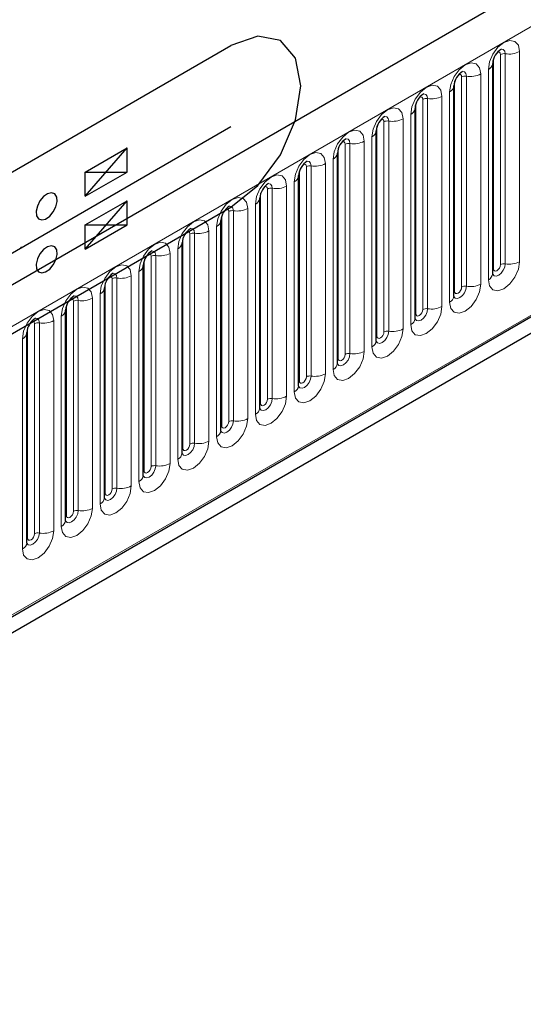
# Model space of a CAD drawing. Units: millimetres. Extents: x 0 to 420, y 0 to 297.
# Drawn here: x 301 to 308, y 114 to 128 of the extents above; entities that cross this region are included whole.
import ezdxf

# ---------------------------------------------------------------- set-up
doc = ezdxf.new("R2010")
doc.units = ezdxf.units.MM
doc.header["$PDSIZE"] = -1
doc.linetypes.add('CENTERX2', pattern=[20.32, 12.7, -2.54, 2.54, -2.54])

msp = doc.modelspace()

# ---------------------------------------------------------------- linework, layer by layer
at = {"color": 7, "linetype": 'Continuous', "lineweight": 25}
for p, q in [((388.6206, 174.5729), (287.8074, 116.3746)), ((390.3003, 170.5202), (289.386, 112.2637)), ((291.2327, 113.5675), (385.9257, 168.2326)), ((307.8632, 127.143), (307.8631, 127.1394)), ((307.8632, 124.1101), (307.8632, 127.143)), ((307.3025, 126.8193), (307.3024, 126.8157)), ((307.3025, 123.7865), (307.3025, 126.8193)), ((306.7419, 126.4957), (306.7418, 126.4921)), ((306.7419, 123.4628), (306.7419, 126.4957)), ((306.1813, 126.172), (306.1812, 126.1684)), ((306.1813, 123.1392), (306.1813, 126.172)), ((305.6206, 125.8484), (305.6205, 125.8448)), ((305.6206, 122.8155), (305.6206, 125.8484)), ((305.06, 125.5247), (305.0599, 125.5211)), ((305.06, 122.4919), (305.06, 125.5247)), ((304.4994, 125.2011), (304.4993, 125.1975)), ((304.4994, 122.1682), (304.4994, 125.2011)), ((303.9387, 124.8774), (303.9386, 124.8738)), ((303.9387, 121.8446), (303.9387, 124.8774)), ((303.3781, 124.5538), (303.378, 124.5502)), ((303.3781, 121.5209), (303.3781, 124.5538)), ((302.8174, 121.1973), (302.8174, 124.2302)), ((302.8174, 124.2302), (302.8174, 124.2265)), ((302.2568, 123.9065), (302.2567, 123.9029)), ((302.2568, 120.8736), (302.2568, 123.9065)), ((301.6962, 123.5829), (301.6961, 123.5792)), ((301.6962, 120.55), (301.6962, 123.5829)), ((301.1355, 120.2263), (301.1355, 123.2592)), ((301.1355, 123.2592), (301.1355, 123.2556))]:
    msp.add_line(p, q, dxfattribs=at)
at = {"color": 8, "linetype": 'Continuous', "lineweight": 18}
for p, q in [((288.1738, 115.9878), (388.9871, 174.186)), ((291.2263, 113.5885), (385.9346, 168.2624)), ((307.8743, 124.182), (307.8743, 127.2148)), ((307.9754, 124.2403), (307.9754, 127.2731)), ((308.0444, 124.2509), (308.0444, 127.2838)), ((308.2513, 127.3158), (308.2513, 124.283)), ((307.8004, 124.0226), (307.8004, 127.0555)), ((307.4147, 123.9166), (307.4147, 126.9495)), ((307.4837, 123.9273), (307.4837, 126.9602)), ((307.6907, 126.9922), (307.6907, 123.9593)), ((307.3137, 123.8583), (307.3137, 126.8912)), ((306.8541, 123.593), (306.8541, 126.6258)), ((306.9231, 123.6037), (306.9231, 126.6365)), ((307.1301, 126.6685), (307.1301, 123.6357)), ((307.2398, 123.699), (307.2398, 126.7319)), ((306.7531, 123.5347), (306.7531, 126.5675)), ((306.5694, 126.3449), (306.5694, 123.312)), ((306.6791, 123.3753), (306.6791, 126.4082)), ((306.1924, 123.211), (306.1924, 126.2439)), ((306.2935, 123.2693), (306.2935, 126.3022)), ((306.3625, 123.28), (306.3625, 126.3129)), ((306.1185, 123.0517), (306.1185, 126.0846)), ((305.6318, 122.8874), (305.6318, 125.9202)), ((305.7328, 122.9457), (305.7328, 125.9786)), ((305.8018, 122.9564), (305.8018, 125.9892)), ((306.0088, 126.0212), (306.0088, 122.9884)), ((305.5579, 122.7281), (305.5579, 125.7609)), ((305.1722, 122.622), (305.1722, 125.6549)), ((305.2412, 122.6327), (305.2412, 125.6656)), ((305.4482, 125.6976), (305.4482, 122.6647)), ((305.0712, 122.5637), (305.0712, 125.5966)), ((304.6116, 122.2984), (304.6116, 125.3313)), ((304.6805, 122.3091), (304.6805, 125.3419)), ((304.8875, 125.3739), (304.8875, 122.3411)), ((304.9972, 122.4044), (304.9972, 125.4373)), ((304.5105, 122.2401), (304.5105, 125.2729)), ((304.3269, 125.0503), (304.3269, 122.0174)), ((304.4366, 122.0808), (304.4366, 125.1136)), ((303.9499, 121.9164), (303.9499, 124.9493)), ((304.0509, 121.9747), (304.0509, 125.0076)), ((304.1199, 121.9854), (304.1199, 125.0183)), ((303.876, 121.7571), (303.876, 124.79)), ((303.3893, 121.5928), (303.3893, 124.6256)), ((303.4903, 121.6511), (303.4903, 124.684)), ((303.5593, 121.6618), (303.5593, 124.6946)), ((303.7663, 124.7267), (303.7663, 121.6938)), ((302.9297, 121.3274), (302.9297, 124.3603)), ((302.9986, 121.3381), (302.9986, 124.371)), ((303.2056, 124.403), (303.2056, 121.3701)), ((303.3153, 121.4335), (303.3153, 124.4663)), ((302.8286, 121.2691), (302.8286, 124.302)), ((302.645, 124.0794), (302.645, 121.0465)), ((302.7547, 121.1098), (302.7547, 124.1427)), ((302.268, 120.9455), (302.268, 123.9784)), ((302.369, 121.0038), (302.369, 124.0367)), ((302.438, 121.0145), (302.438, 124.0473)), ((302.1941, 120.7862), (302.1941, 123.819)), ((301.7074, 120.6218), (301.7074, 123.6547)), ((301.8084, 120.6802), (301.8084, 123.713)), ((301.8774, 120.6908), (301.8774, 123.7237)), ((302.0844, 123.7557), (302.0844, 120.7228)), ((301.6334, 120.4625), (301.6334, 123.4954)), ((301.2477, 120.3565), (301.2477, 123.3894)), ((301.3167, 120.3672), (301.3167, 123.4)), ((301.5237, 123.4321), (301.5237, 120.3992)), ((301.1467, 120.2982), (301.1467, 123.3311)), ((301.0728, 120.1389), (301.0728, 123.1717))]:
    msp.add_line(p, q, dxfattribs=at)
at = {"color": 7, "linetype": 'CENTERX2'}
for p, q in [((298.0228, 123.9031), (304.0837, 127.402)), ((298.0228, 122.7366), (304.0837, 126.2355)), ((301.9776, 125.5767), (302.5837, 125.9266)), ((301.9776, 125.2267), (302.5837, 125.9266)), ((302.5837, 125.5766), (302.5837, 125.9266)), ((301.9776, 125.2267), (301.9776, 125.5767)), ((301.9776, 125.5767), (302.5837, 125.5766)), ((301.9776, 125.2267), (302.5837, 125.5766)), ((298.0228, 121.5702), (304.0837, 125.069)), ((301.9776, 124.8126), (302.5837, 125.1625)), ((301.9776, 124.4627), (302.5837, 125.1625)), ((302.5837, 124.8126), (302.5837, 125.1625)), ((301.9776, 124.4627), (302.5837, 124.8126)), ((301.9776, 124.4627), (301.9776, 124.8126)), ((301.9776, 124.8126), (302.5837, 124.8126))]:
    msp.add_line(p, q, dxfattribs=at)
at = {"color": 7, "linetype": 'CENTERX2', "flags": 128}
for points in [[(304.0837, 125.069), (304.4703, 125.381), (304.798, 125.823), (305.017, 126.3279), (305.0939, 126.8187), (305.017, 127.2207), (304.798, 127.4727), (304.4703, 127.5364), (304.0837, 127.402)], [(301.5669, 125.2158), (301.5389, 125.2598), (301.4931, 125.2765), (301.4365, 125.2635), (301.3777, 125.2227), (301.3256, 125.1603), (301.2882, 125.0859), (301.2712, 125.0107), (301.2771, 124.9462), (301.3051, 124.9022), (301.3509, 124.8854), (301.4075, 124.8984), (301.4663, 124.9392), (301.5184, 125.0016), (301.5558, 125.076), (301.5728, 125.1513), (301.5669, 125.2158)], [(301.5669, 124.4517), (301.5389, 124.4957), (301.4931, 124.5125), (301.4365, 124.4995), (301.3777, 124.4587), (301.3256, 124.3963), (301.2882, 124.3218), (301.2712, 124.2466), (301.2771, 124.1821), (301.3051, 124.1381), (301.3509, 124.1214), (301.4075, 124.1344), (301.4663, 124.1752), (301.5184, 124.2375), (301.5558, 124.312), (301.5728, 124.3872), (301.5669, 124.4517)]]:
    msp.add_lwpolyline(points, dxfattribs=at)
at = {"color": 8, "linetype": 'Continuous', "lineweight": 18, "flags": 128}
for points in [[(307.8004, 127.0555), (307.8176, 127.1651), (307.8664, 127.2777), (307.9396, 127.3764), (308.0259, 127.446), (308.1122, 127.476), (308.1853, 127.4618), (308.2342, 127.4056), (308.2513, 127.3158)], [(308.0444, 127.2838), (308.0372, 127.3213), (308.0168, 127.3448), (307.9862, 127.3508), (307.9826, 127.3503)], [(307.9754, 127.2731), (307.9715, 127.2932), (307.9606, 127.3058), (307.9442, 127.309), (307.9349, 127.3069)], [(307.2398, 126.7319), (307.2569, 126.8414), (307.3058, 126.9541), (307.379, 127.0528), (307.4652, 127.1224), (307.5515, 127.1524), (307.6247, 127.1382), (307.6735, 127.0819), (307.6907, 126.9922)], [(307.4147, 126.9495), (307.4109, 126.9696), (307.3999, 126.9822), (307.3835, 126.9854), (307.3742, 126.9833)], [(307.4837, 126.9602), (307.4765, 126.9977), (307.4561, 127.0212), (307.4255, 127.0271), (307.4219, 127.0267)], [(306.6791, 126.4082), (306.6963, 126.5178), (306.7452, 126.6304), (306.8183, 126.7291), (306.9046, 126.7987), (306.9909, 126.8287), (307.064, 126.8145), (307.1129, 126.7583), (307.1301, 126.6685)], [(306.8541, 126.6258), (306.8502, 126.6459), (306.8393, 126.6585), (306.8229, 126.6617), (306.8136, 126.6596)], [(306.9231, 126.6365), (306.9159, 126.674), (306.8955, 126.6975), (306.8649, 126.7035), (306.8613, 126.703)], [(306.1185, 126.0846), (306.1357, 126.1941), (306.1845, 126.3068), (306.2577, 126.4055), (306.344, 126.4751), (306.4302, 126.5051), (306.5034, 126.4909), (306.5523, 126.4346), (306.5694, 126.3449)], [(306.2935, 126.3022), (306.2896, 126.3223), (306.2787, 126.3349), (306.2623, 126.3381), (306.253, 126.336)], [(306.3625, 126.3129), (306.3553, 126.3504), (306.3348, 126.3739), (306.3043, 126.3798), (306.3007, 126.3794)], [(305.5579, 125.7609), (305.575, 125.8705), (305.6239, 125.9831), (305.697, 126.0818), (305.7833, 126.1514), (305.8696, 126.1814), (305.9428, 126.1672), (305.9916, 126.111), (306.0088, 126.0212)], [(305.8018, 125.9892), (305.7946, 126.0267), (305.7742, 126.0502), (305.7436, 126.0562), (305.74, 126.0557)], [(305.7328, 125.9786), (305.729, 125.9987), (305.718, 126.0113), (305.7016, 126.0144), (305.6923, 126.0123)], [(304.9972, 125.4373), (305.0144, 125.5468), (305.0633, 125.6595), (305.1364, 125.7582), (305.2227, 125.8278), (305.309, 125.8578), (305.3821, 125.8436), (305.431, 125.7873), (305.4482, 125.6976)], [(305.1722, 125.6549), (305.1683, 125.675), (305.1574, 125.6876), (305.141, 125.6908), (305.1317, 125.6887)], [(305.2412, 125.6656), (305.234, 125.7031), (305.2136, 125.7266), (305.183, 125.7325), (305.1794, 125.7321)], [(304.4366, 125.1136), (304.4538, 125.2232), (304.5026, 125.3359), (304.5758, 125.4345), (304.6621, 125.5042), (304.7483, 125.5341), (304.8215, 125.5199), (304.8704, 125.4637), (304.8875, 125.3739)], [(304.6116, 125.3313), (304.6077, 125.3514), (304.5968, 125.364), (304.5804, 125.3671), (304.5711, 125.365)], [(304.6805, 125.3419), (304.6734, 125.3794), (304.6529, 125.403), (304.6224, 125.4089), (304.6188, 125.4084)], [(303.876, 124.79), (303.8931, 124.8995), (303.942, 125.0122), (304.0151, 125.1109), (304.1014, 125.1805), (304.1877, 125.2105), (304.2609, 125.1963), (304.3097, 125.14), (304.3269, 125.0503)], [(304.1199, 125.0183), (304.1127, 125.0558), (304.0923, 125.0793), (304.0617, 125.0852), (304.0581, 125.0848)], [(304.0509, 125.0076), (304.0471, 125.0277), (304.0361, 125.0403), (304.0197, 125.0435), (304.0104, 125.0414)], [(303.3153, 124.4663), (303.3325, 124.5759), (303.3814, 124.6886), (303.4545, 124.7872), (303.5408, 124.8569), (303.6271, 124.8868), (303.7002, 124.8726), (303.7491, 124.8164), (303.7663, 124.7267)], [(303.4903, 124.684), (303.4864, 124.7041), (303.4755, 124.7167), (303.4591, 124.7198), (303.4498, 124.7178)], [(303.5593, 124.6946), (303.5521, 124.7321), (303.5317, 124.7557), (303.5011, 124.7616), (303.4975, 124.7611)], [(302.7547, 124.1427), (302.7718, 124.2522), (302.8207, 124.3649), (302.8939, 124.4636), (302.9802, 124.5332), (303.0664, 124.5632), (303.1396, 124.549), (303.1885, 124.4927), (303.2056, 124.403)], [(302.9297, 124.3603), (302.9258, 124.3804), (302.9149, 124.393), (302.8985, 124.3962), (302.8892, 124.3941)], [(302.9986, 124.371), (302.9915, 124.4085), (302.971, 124.432), (302.9405, 124.4379), (302.9369, 124.4375)], [(302.1941, 123.819), (302.2112, 123.9286), (302.2601, 124.0413), (302.3332, 124.1399), (302.4195, 124.2096), (302.5058, 124.2396), (302.579, 124.2253), (302.6278, 124.1691), (302.645, 124.0794)], [(308.2513, 124.283), (308.2342, 124.1734), (308.1853, 124.0607), (308.1122, 123.9621), (308.0259, 123.8924), (307.9396, 123.8624), (307.8664, 123.8767), (307.8176, 123.9329), (307.8004, 124.0226)], [(307.8621, 124.1069), (307.863, 124.1046), (307.8835, 124.0811), (307.914, 124.0752), (307.9501, 124.0877), (307.9862, 124.1168), (308.0168, 124.1581), (308.0372, 124.2052), (308.0444, 124.2509)], [(307.9754, 124.2403), (307.9715, 124.2157), (307.9606, 124.1905), (307.9442, 124.1684), (307.9249, 124.1528), (307.9055, 124.1461), (307.8891, 124.1493), (307.8782, 124.1619), (307.8743, 124.182)], [(302.369, 124.0367), (302.3652, 124.0568), (302.3542, 124.0694), (302.3378, 124.0726), (302.3285, 124.0705)], [(302.438, 124.0473), (302.4308, 124.0848), (302.4104, 124.1084), (302.3798, 124.1143), (302.3762, 124.1138)], [(307.8743, 124.182), (307.8682, 124.1779), (307.8632, 124.1736)], [(301.6334, 123.4954), (301.6506, 123.6049), (301.6995, 123.7176), (301.7726, 123.8163), (301.8589, 123.8859), (301.9452, 123.9159), (302.0183, 123.9017), (302.0672, 123.8454), (302.0844, 123.7557)], [(307.6907, 123.9593), (307.6735, 123.8498), (307.6247, 123.7371), (307.5515, 123.6384), (307.4652, 123.5688), (307.379, 123.5388), (307.3058, 123.553), (307.2569, 123.6093), (307.2398, 123.699)], [(307.3014, 123.7832), (307.3024, 123.781), (307.3228, 123.7575), (307.3534, 123.7515), (307.3895, 123.7641), (307.4255, 123.7932), (307.4561, 123.8344), (307.4765, 123.8815), (307.4837, 123.9273)], [(307.4147, 123.9166), (307.4109, 123.8921), (307.3999, 123.8668), (307.3835, 123.8447), (307.3642, 123.8291), (307.3449, 123.8224), (307.3285, 123.8256), (307.3176, 123.8382), (307.3137, 123.8583)], [(301.8774, 123.7237), (301.8702, 123.7612), (301.8498, 123.7847), (301.8192, 123.7907), (301.8156, 123.7902)], [(307.3137, 123.8583), (307.3076, 123.8543), (307.3025, 123.8499)], [(301.8084, 123.713), (301.8045, 123.7331), (301.7936, 123.7457), (301.7772, 123.7489), (301.7679, 123.7468)], [(307.1301, 123.6357), (307.1129, 123.5261), (307.064, 123.4134), (306.9909, 123.3148), (306.9046, 123.2451), (306.8183, 123.2152), (306.7452, 123.2294), (306.6963, 123.2856), (306.6791, 123.3753)], [(301.0728, 123.1717), (301.0899, 123.2813), (301.1388, 123.394), (301.212, 123.4926), (301.2983, 123.5623), (301.3845, 123.5923), (301.4577, 123.578), (301.5066, 123.5218), (301.5237, 123.4321)], [(306.7408, 123.4596), (306.7418, 123.4573), (306.7622, 123.4338), (306.7928, 123.4279), (306.8288, 123.4404), (306.8649, 123.4695), (306.8955, 123.5108), (306.9159, 123.5579), (306.9231, 123.6037)], [(306.7531, 123.5347), (306.7469, 123.5306), (306.7419, 123.5263)], [(306.8541, 123.593), (306.8502, 123.5684), (306.8393, 123.5432), (306.8229, 123.5211), (306.8036, 123.5055), (306.7843, 123.4988), (306.7679, 123.502), (306.7569, 123.5146), (306.7531, 123.5347)], [(301.2477, 123.3894), (301.2439, 123.4095), (301.233, 123.4221), (301.2166, 123.4253), (301.2073, 123.4232)], [(301.3167, 123.4), (301.3096, 123.4376), (301.2891, 123.4611), (301.2586, 123.467), (301.255, 123.4666)], [(306.5694, 123.312), (306.5523, 123.2025), (306.5034, 123.0898), (306.4302, 122.9911), (306.344, 122.9215), (306.2577, 122.8915), (306.1845, 122.9057), (306.1357, 122.962), (306.1185, 123.0517)], [(306.1802, 123.1359), (306.1811, 123.1337), (306.2016, 123.1102), (306.2321, 123.1042), (306.2682, 123.1168), (306.3043, 123.1459), (306.3348, 123.1871), (306.3553, 123.2342), (306.3625, 123.28)], [(306.1924, 123.211), (306.1863, 123.207), (306.1813, 123.2026)], [(306.2935, 123.2693), (306.2896, 123.2448), (306.2787, 123.2196), (306.2623, 123.1974), (306.243, 123.1819), (306.2236, 123.1751), (306.2072, 123.1783), (306.1963, 123.1909), (306.1924, 123.211)], [(306.0088, 122.9884), (305.9916, 122.8788), (305.9428, 122.7661), (305.8696, 122.6675), (305.7833, 122.5978), (305.697, 122.5679), (305.6239, 122.5821), (305.575, 122.6383), (305.5579, 122.7281)], [(305.6195, 122.8123), (305.6205, 122.81), (305.6409, 122.7865), (305.6715, 122.7806), (305.7076, 122.7931), (305.7436, 122.8222), (305.7742, 122.8635), (305.7946, 122.9106), (305.8018, 122.9564)], [(305.7328, 122.9457), (305.729, 122.9211), (305.718, 122.8959), (305.7016, 122.8738), (305.6823, 122.8582), (305.663, 122.8515), (305.6466, 122.8547), (305.6357, 122.8673), (305.6318, 122.8874)], [(305.6318, 122.8874), (305.6256, 122.8833), (305.6206, 122.879)], [(305.4482, 122.6647), (305.431, 122.5552), (305.3821, 122.4425), (305.309, 122.3438), (305.2227, 122.2742), (305.1364, 122.2442), (305.0633, 122.2584), (305.0144, 122.3147), (304.9972, 122.4044)], [(305.0589, 122.4886), (305.0599, 122.4864), (305.0803, 122.4629), (305.1109, 122.4569), (305.1469, 122.4695), (305.183, 122.4986), (305.2136, 122.5398), (305.234, 122.5869), (305.2412, 122.6327)], [(305.0712, 122.5637), (305.065, 122.5597), (305.06, 122.5553)], [(305.1722, 122.622), (305.1683, 122.5975), (305.1574, 122.5723), (305.141, 122.5502), (305.1217, 122.5346), (305.1024, 122.5278), (305.086, 122.531), (305.075, 122.5436), (305.0712, 122.5637)], [(304.8875, 122.3411), (304.8704, 122.2315), (304.8215, 122.1189), (304.7483, 122.0202), (304.6621, 121.9506), (304.5758, 121.9206), (304.5026, 121.9348), (304.4538, 121.991), (304.4366, 122.0808)], [(304.4983, 122.165), (304.4992, 122.1627), (304.5197, 122.1392), (304.5502, 122.1333), (304.5863, 122.1458), (304.6224, 122.1749), (304.6529, 122.2162), (304.6734, 122.2633), (304.6805, 122.3091)], [(304.5105, 122.2401), (304.5044, 122.236), (304.4994, 122.2317)], [(304.6116, 122.2984), (304.6077, 122.2739), (304.5968, 122.2486), (304.5804, 122.2265), (304.561, 122.2109), (304.5417, 122.2042), (304.5253, 122.2074), (304.5144, 122.22), (304.5105, 122.2401)], [(304.3269, 122.0174), (304.3097, 121.9079), (304.2609, 121.7952), (304.1877, 121.6965), (304.1014, 121.6269), (304.0151, 121.5969), (303.942, 121.6111), (303.8931, 121.6674), (303.876, 121.7571)], [(303.9376, 121.8414), (303.9386, 121.8391), (303.959, 121.8156), (303.9896, 121.8096), (304.0257, 121.8222), (304.0617, 121.8513), (304.0923, 121.8925), (304.1127, 121.9396), (304.1199, 121.9854)], [(304.0509, 121.9747), (304.0471, 121.9502), (304.0361, 121.925), (304.0197, 121.9029), (304.0004, 121.8873), (303.9811, 121.8805), (303.9647, 121.8837), (303.9537, 121.8963), (303.9499, 121.9164)], [(303.9499, 121.9164), (303.9437, 121.9124), (303.9387, 121.9081)], [(303.7663, 121.6938), (303.7491, 121.5842), (303.7002, 121.4716), (303.6271, 121.3729), (303.5408, 121.3033), (303.4545, 121.2733), (303.3814, 121.2875), (303.3325, 121.3437), (303.3153, 121.4335)], [(303.377, 121.5177), (303.378, 121.5154), (303.3984, 121.4919), (303.429, 121.486), (303.465, 121.4985), (303.5011, 121.5276), (303.5317, 121.5689), (303.5521, 121.616), (303.5593, 121.6618)], [(303.4903, 121.6511), (303.4864, 121.6266), (303.4755, 121.6013), (303.4591, 121.5792), (303.4398, 121.5636), (303.4204, 121.5569), (303.4041, 121.5601), (303.3931, 121.5727), (303.3893, 121.5928)], [(303.3893, 121.5928), (303.3831, 121.5887), (303.3781, 121.5844)], [(303.2056, 121.3701), (303.1885, 121.2606), (303.1396, 121.1479), (303.0664, 121.0492), (302.9802, 120.9796), (302.8939, 120.9496), (302.8207, 120.9638), (302.7718, 121.0201), (302.7547, 121.1098)], [(302.8163, 121.1941), (302.8173, 121.1918), (302.8378, 121.1683), (302.8683, 121.1623), (302.9044, 121.1749), (302.9405, 121.204), (302.971, 121.2452), (302.9915, 121.2923), (302.9986, 121.3381)], [(302.8286, 121.2691), (302.8225, 121.2651), (302.8174, 121.2608)], [(302.9297, 121.3274), (302.9258, 121.3029), (302.9149, 121.2777), (302.8985, 121.2556), (302.8791, 121.24), (302.8598, 121.2332), (302.8434, 121.2364), (302.8325, 121.249), (302.8286, 121.2691)], [(302.645, 121.0465), (302.6278, 120.9369), (302.579, 120.8243), (302.5058, 120.7256), (302.4195, 120.656), (302.3332, 120.626), (302.2601, 120.6402), (302.2112, 120.6964), (302.1941, 120.7862)], [(302.2557, 120.8704), (302.2567, 120.8681), (302.2771, 120.8446), (302.3077, 120.8387), (302.3438, 120.8512), (302.3798, 120.8803), (302.4104, 120.9216), (302.4308, 120.9687), (302.438, 121.0145)], [(302.268, 120.9455), (302.2618, 120.9414), (302.2568, 120.9371)], [(302.369, 121.0038), (302.3652, 120.9793), (302.3542, 120.954), (302.3378, 120.9319), (302.3185, 120.9163), (302.2992, 120.9096), (302.2828, 120.9128), (302.2718, 120.9254), (302.268, 120.9455)], [(302.0844, 120.7228), (302.0672, 120.6133), (302.0183, 120.5006), (301.9452, 120.4019), (301.8589, 120.3323), (301.7726, 120.3023), (301.6995, 120.3165), (301.6506, 120.3728), (301.6334, 120.4625)], [(301.6951, 120.5468), (301.6961, 120.5445), (301.7165, 120.521), (301.7471, 120.515), (301.7831, 120.5276), (301.8192, 120.5567), (301.8498, 120.5979), (301.8702, 120.645), (301.8774, 120.6908)], [(301.8084, 120.6802), (301.8045, 120.6556), (301.7936, 120.6304), (301.7772, 120.6083), (301.7579, 120.5927), (301.7385, 120.586), (301.7222, 120.5891), (301.7112, 120.6017), (301.7074, 120.6218)], [(301.7074, 120.6218), (301.7012, 120.6178), (301.6962, 120.6135)], [(301.5237, 120.3992), (301.5066, 120.2896), (301.4577, 120.177), (301.3845, 120.0783), (301.2983, 120.0087), (301.212, 119.9787), (301.1388, 119.9929), (301.0899, 120.0491), (301.0728, 120.1389)], [(301.1344, 120.2231), (301.1354, 120.2209), (301.1558, 120.1973), (301.1864, 120.1914), (301.2225, 120.2039), (301.2586, 120.233), (301.2891, 120.2743), (301.3096, 120.3214), (301.3167, 120.3672)], [(301.1467, 120.2982), (301.1406, 120.2941), (301.1355, 120.2898)], [(301.2477, 120.3565), (301.2439, 120.332), (301.233, 120.3067), (301.2166, 120.2846), (301.1972, 120.269), (301.1779, 120.2623), (301.1615, 120.2655), (301.1506, 120.2781), (301.1467, 120.2982)]]:
    msp.add_lwpolyline(points, dxfattribs=at)
at = {"color": 7, "linetype": 'Continuous', "lineweight": 25, "flags": 128}
for points in [[(307.8632, 124.1038), (307.8636, 124.1027), (307.8632, 124.1101)], [(307.3026, 123.7802), (307.3029, 123.7791), (307.3025, 123.7865)], [(306.7419, 123.4565), (306.7423, 123.4554), (306.7419, 123.4628)], [(306.1813, 123.1329), (306.1817, 123.1318), (306.1813, 123.1392)], [(305.6206, 122.8092), (305.621, 122.8081), (305.6206, 122.8155)], [(305.06, 122.4856), (305.0604, 122.4845), (305.06, 122.4919)], [(304.4994, 122.1619), (304.4998, 122.1608), (304.4994, 122.1682)], [(303.9387, 121.8383), (303.9391, 121.8372), (303.9387, 121.8446)], [(303.3781, 121.5146), (303.3785, 121.5135), (303.3781, 121.5209)], [(302.8175, 121.191), (302.8179, 121.1899), (302.8174, 121.1973)], [(302.2568, 120.8673), (302.2572, 120.8663), (302.2568, 120.8736)], [(301.6962, 120.5437), (301.6966, 120.5426), (301.6962, 120.55)], [(301.1356, 120.22), (301.136, 120.219), (301.1355, 120.2263)]]:
    msp.add_lwpolyline(points, dxfattribs=at)
at = {"color": 7, "linetype": 'Continuous', "lineweight": 25}
for centre in [(308.1295, 127.1247), (307.5689, 126.801), (307.0083, 126.4774), (306.4476, 126.1537), (305.887, 125.8301), (305.3264, 125.5064), (304.7657, 125.1828), (304.2051, 124.8591), (303.6445, 124.5355), (303.0838, 124.2118), (302.5232, 123.8882), (301.9626, 123.5645), (301.4019, 123.2409)]:
    msp.add_arc(centre, 0.267, 121.87785, 176.06805, dxfattribs=at)
at = {"color": 8, "linetype": 'Continuous', "lineweight": 18}
for centre, radius, start, end in [((308.0257, 127.1758), 0.1096, 80.2289, 117.35717), ((308.1002, 127.608), 0.3289, 260.2289, 297.35717), ((307.7545, 127.1552), 0.1097, 294.73305, 351.71273), ((307.4651, 126.8521), 0.1096, 80.2289, 117.35717), ((307.5395, 127.2843), 0.3289, 260.2289, 297.35717), ((307.1939, 126.8315), 0.1097, 294.73305, 351.71273), ((306.9045, 126.5285), 0.1096, 80.2289, 117.35717), ((306.9789, 126.9607), 0.3289, 260.2289, 297.35717), ((306.6332, 126.5079), 0.1097, 294.73305, 351.71273), ((306.4183, 126.637), 0.3289, 260.2289, 297.35717), ((306.3438, 126.2048), 0.1096, 80.2289, 117.35717), ((306.0726, 126.1842), 0.1097, 294.73305, 351.71273), ((305.7832, 125.8812), 0.1096, 80.2289, 117.35717), ((305.8576, 126.3134), 0.3289, 260.2289, 297.35717), ((305.512, 125.8606), 0.1097, 294.73305, 351.71273), ((305.2226, 125.5575), 0.1096, 80.2289, 117.35717), ((305.297, 125.9897), 0.3289, 260.2289, 297.35717), ((304.9513, 125.5369), 0.1097, 294.73305, 351.71273), ((304.6619, 125.2339), 0.1096, 80.2289, 117.35717), ((304.7364, 125.6661), 0.3289, 260.2289, 297.35717), ((304.3907, 125.2133), 0.1097, 294.73305, 351.71273), ((304.1757, 125.3424), 0.3289, 260.2289, 297.35717), ((304.1013, 124.9102), 0.1096, 80.2289, 117.35717), ((303.83, 124.8896), 0.1097, 294.73305, 351.71273), ((303.5407, 124.5866), 0.1096, 80.2289, 117.35717), ((303.6151, 125.0188), 0.3289, 260.2289, 297.35717), ((303.2694, 124.566), 0.1097, 294.73305, 351.71273), ((302.98, 124.2629), 0.1096, 80.2289, 117.35717), ((303.0545, 124.6952), 0.3289, 260.2289, 297.35717), ((302.7088, 124.2423), 0.1097, 294.73305, 351.71273), ((308.0257, 124.1429), 0.1096, 80.2289, 117.35717), ((308.1002, 124.5751), 0.3289, 260.2289, 297.35717), ((302.4938, 124.3715), 0.3289, 260.2289, 297.35717), ((307.7555, 124.1211), 0.1083, 294.52506, 354.1548), ((302.4194, 123.9393), 0.1096, 80.2289, 117.35717), ((307.4651, 123.8192), 0.1096, 80.2289, 117.35717), ((307.5395, 124.2515), 0.3289, 260.2289, 297.35717), ((302.1481, 123.9187), 0.1097, 294.73305, 351.71273), ((307.1948, 123.7975), 0.1083, 294.52506, 354.1548), ((301.8588, 123.6156), 0.1096, 80.2289, 117.35717), ((301.9332, 124.0479), 0.3289, 260.2289, 297.35717), ((306.9789, 123.9278), 0.3289, 260.2289, 297.35717), ((301.5875, 123.595), 0.1097, 294.73305, 351.71273), ((306.9045, 123.4956), 0.1096, 80.2289, 117.35717), ((301.2981, 123.292), 0.1096, 80.2289, 117.35717), ((301.3726, 123.7242), 0.3289, 260.2289, 297.35717), ((306.6342, 123.4738), 0.1083, 294.52506, 354.1548), ((301.0269, 123.2714), 0.1097, 294.73305, 351.71273), ((306.3438, 123.172), 0.1096, 80.2289, 117.35717), ((306.4183, 123.6042), 0.3289, 260.2289, 297.35717), ((306.0736, 123.1502), 0.1083, 294.52506, 354.1548), ((305.7832, 122.8483), 0.1096, 80.2289, 117.35717), ((305.8576, 123.2805), 0.3289, 260.2289, 297.35717), ((305.5129, 122.8265), 0.1083, 294.52506, 354.1548), ((305.2226, 122.5247), 0.1096, 80.2289, 117.35717), ((305.297, 122.9569), 0.3289, 260.2289, 297.35717), ((304.9523, 122.5029), 0.1083, 294.52506, 354.1548), ((304.6619, 122.201), 0.1096, 80.2289, 117.35717), ((304.7364, 122.6332), 0.3289, 260.2289, 297.35717), ((304.3917, 122.1793), 0.1083, 294.52506, 354.1548), ((304.1013, 121.8774), 0.1096, 80.2289, 117.35717), ((304.1757, 122.3096), 0.3289, 260.2289, 297.35717), ((303.831, 121.8556), 0.1083, 294.52506, 354.1548), ((303.5407, 121.5537), 0.1096, 80.2289, 117.35717), ((303.6151, 121.9859), 0.3289, 260.2289, 297.35717), ((303.2704, 121.532), 0.1083, 294.52506, 354.1548), ((303.0545, 121.6623), 0.3289, 260.2289, 297.35717), ((302.98, 121.2301), 0.1096, 80.2289, 117.35717), ((302.7097, 121.2083), 0.1083, 294.52506, 354.1548), ((302.4194, 120.9064), 0.1096, 80.2289, 117.35717), ((302.4938, 121.3386), 0.3289, 260.2289, 297.35717), ((302.1491, 120.8847), 0.1083, 294.52506, 354.1548), ((301.8588, 120.5828), 0.1096, 80.2289, 117.35717), ((301.9332, 121.015), 0.3289, 260.2289, 297.35717), ((301.5885, 120.561), 0.1083, 294.52506, 354.1548), ((301.2981, 120.2591), 0.1096, 80.2289, 117.35717), ((301.3726, 120.6913), 0.3289, 260.2289, 297.35717), ((301.0278, 120.2374), 0.1083, 294.52506, 354.1548)]:
    msp.add_arc(centre, radius, start, end, dxfattribs=at)
at = {"color": 7, "linetype": 'Continuous'}
for p in [(302.2806, 125.5766), (302.2806, 124.8126), (301.0533, 124.4861)]:
    msp.add_point(p, dxfattribs=at)

doc.saveas('drawing.dxf')
